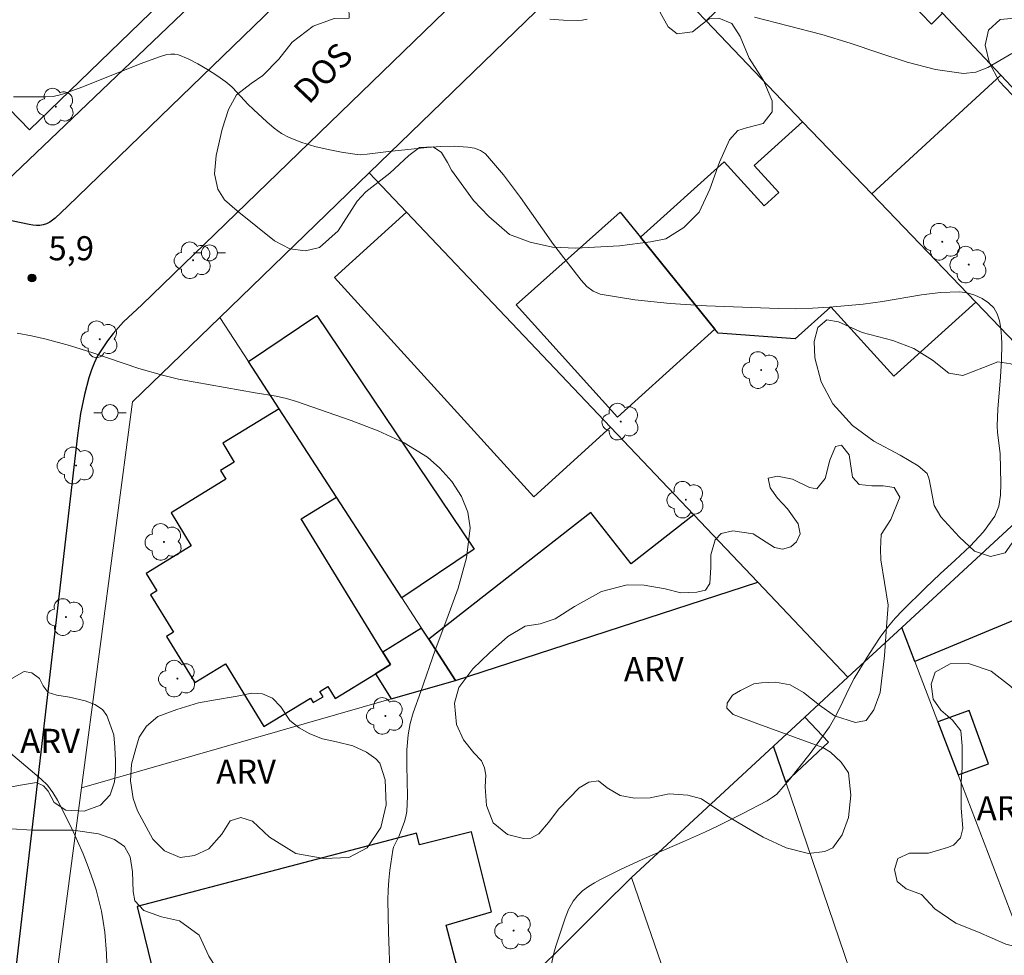
# Model space of a CAD drawing. Units: metres. Extents: x 278308 to 278821, y 1662695 to 1663260.
# Drawn here: x 278535 to 278596, y 1662993 to 1663051 of the extents above; entities that cross this region are included whole.
import ezdxf
from ezdxf.enums import TextEntityAlignment as Align

# ---------------------------------------------------------------- set-up
doc = ezdxf.new("R2010")
doc.units = ezdxf.units.M
doc.header["$MEASUREMENT"] = 0
for name, color, linetype, lineweight, true_color in [('Arvores_Isoladas', 7, 'Continuous', 18, 0x00ff33), ('Curvas_Intermediarias', 7, 'Continuous', 9, 0x783c14), ('Curvas_Mestras', 7, 'Continuous', 20, 0x783c14), ('Pto_Cotado', 7, 'Continuous', 9, 0x783c14), ('Topon_Pto_Cotado', 7, 'Continuous', 9, 0x783c14), ('Topon_Vegetacao', 7, 'Continuous', 9, 0x00ff33), ('Vegetacao', 7, 'Orla8', 9, 0x00ff33)]:
    doc.layers.add(name, color=color, linetype=linetype, lineweight=lineweight, true_color=true_color)
for name, color, linetype, lineweight in [('Edificacoes', 7, 'Continuous', 30), ('Muro_Grade', 8, 'Continuous', 20), ('Pavimentacao_Asfaltica_Mfio', 10, 'Continuous', 30), ('Poste', 7, 'Continuous', 9), ('Topon_de_Vias', 7, 'Continuous', 9)]:
    doc.layers.add(name, color=color, linetype=linetype, lineweight=lineweight)
doc.styles.add('Arial', font='arial.ttf', dxfattribs={"height": 1.5})
doc.styles.get("Standard").update_dxf_attribs({"font": 'arial.ttf'})
doc.linetypes.add('Orla8', pattern='A,6,-0.5,["V",Standard,S=1,R=0,X=-0.5,Y=-1],-0.5,6,-0.5,["V",Standard,S=1,R=0,X=-0.5,Y=-1],-0.5', length=14)

# ---------------------------------------------------------------- blocks, each defined once
blk = doc.blocks.new('Cotas')
at = {"layer": 'Pto_Cotado'}
blk.add_hatch(color=256, dxfattribs=at).paths.add_polyline_path([(0, 0.24, 1), (0, -0.24, 1)])
at = {"layer": 'Pto_Cotado', "lineweight": -3}
blk.add_lwpolyline([(0, -0.24, -1), (0, 0.24, -1)], format="xyb", close=True, dxfattribs=at)
blk = doc.blocks.new('Poste')
at = {"layer": 'Poste'}
for points in [[(-0.5, 0), (-1, 0)], [(0.5, 0), (1, 0)]]:
    blk.add_lwpolyline(points, dxfattribs=at)
blk.add_lwpolyline([(0, 0.5, 1), (0, -0.5, 1)], format="xyb", close=True, dxfattribs=at)
blk = doc.blocks.new('Arvore')
at = {"layer": 'Arvores_Isoladas'}
blk.add_lwpolyline([(-0.718, 0.493, 0.872324), (-0.722, -0.551, 0.862983), (0.284, -0.827, 0.900105), (0.89, 0.029, 0.863155), (0.262, 0.861, 0.882486)], format="xyb", close=True, dxfattribs=at)
blk.add_circle((0, 0), 0.0286, dxfattribs=at)

msp = doc.modelspace()

# ---------------------------------------------------------------- linework, layer by layer
at = {"layer": 'Curvas_Intermediarias', "flags": 128}
for points, elevation in [([(278567.524, 1663051.439), (278568.384, 1663051.379), (278569.245, 1663051.359), (278569.555, 1663051.379), (278569.865, 1663051.449)], 8), ([(278580.289, 1663051.579), (278584.471, 1663050.488), (278586.242, 1663049.958), (278588.022, 1663049.358), (278589.793, 1663048.778), (278591.554, 1663048.317), (278593.294, 1663048.067), (278594.065, 1663048.157), (278594.815, 1663048.448), (278595.565, 1663048.868), (278596.305, 1663049.318)], 8), ([(278534.131, 1663046.617), (278536.152, 1663046.607), (278536.592, 1663046.637), (278537.042, 1663046.727), (278537.252, 1663046.797), (278538.453, 1663047.237), (278542.014, 1663048.668), (278543.215, 1663049.108), (278543.685, 1663049.238), (278543.935, 1663049.278), (278544.175, 1663049.278), (278544.405, 1663049.228), (278545.015, 1663048.968), (278545.615, 1663048.658), (278546.216, 1663048.317), (278546.796, 1663047.937), (278547.356, 1663047.547), (278547.726, 1663047.237), (278548.056, 1663046.887), (278548.717, 1663046.157), (278549.067, 1663045.817), (278549.917, 1663045.046), (278550.357, 1663044.666), (278550.818, 1663044.336), (278551.308, 1663044.076), (278552.088, 1663043.766), (278552.888, 1663043.526), (278553.719, 1663043.326), (278554.559, 1663043.165), (278555.389, 1663043.035), (278555.769, 1663043.005), (278556.15, 1663043.035), (278557.32, 1663043.195), (278559.881, 1663043.456), (278560.741, 1663043.516), (278561.582, 1663043.536), (278562.422, 1663043.486), (278562.842, 1663043.416), (278563.212, 1663043.276), (278563.523, 1663043.055), (278564.653, 1663041.755), (278565.713, 1663040.344), (278567.764, 1663037.423), (278569.485, 1663035.182), (278569.835, 1663034.802), (278570.225, 1663034.502), (278570.665, 1663034.322), (278572.826, 1663033.972), (278575.037, 1663033.742), (278577.288, 1663033.592), (278581.78, 1663033.422), (278582.84, 1663033.412), (278583.891, 1663033.442), (278584.941, 1663033.512), (278587.042, 1663033.702), (278588.252, 1663033.862), (278590.673, 1663034.282), (278591.874, 1663034.432), (278593.054, 1663034.472), (278593.524, 1663034.412), (278594.005, 1663034.262), (278594.455, 1663034.052), (278594.855, 1663033.782), (278595.175, 1663033.462), (278595.395, 1663033.091), (278595.535, 1663032.651), (278595.615, 1663032.171), (278595.655, 1663031.681), (278595.675, 1663031.201), (278595.665, 1663030.19), (278595.595, 1663029.18), (278595.425, 1663027.149), (278595.385, 1663026.129), (278595.405, 1663025.699), (278595.585, 1663024.398), (278595.625, 1663022.517), (278595.605, 1663021.797), (278595.495, 1663021.117), (278595.245, 1663020.497), (278594.545, 1663019.526), (278593.704, 1663018.626), (278592.784, 1663017.755), (278591.834, 1663016.905), (278590.933, 1663016.035), (278589.503, 1663014.624), (278589.043, 1663014.134), (278588.622, 1663013.634), (278588.152, 1663013.014), (278587.712, 1663012.363), (278587.292, 1663011.713), (278586.492, 1663010.373), (278586.171, 1663009.782), (278585.591, 1663008.552), (278585.281, 1663007.952), (278584.941, 1663007.371), (278584.351, 1663006.531), (278583.741, 1663005.701), (278582.45, 1663004.1), (278581.67, 1663003.18), (278581.38, 1663002.96), (278581.059, 1663002.77), (278579.549, 1663001.969), (278578.008, 1663001.199), (278577.238, 1663000.829), (278575.927, 1663000.239), (278573.286, 1662999.098), (278571.976, 1662998.508), (278570.695, 1662997.868), (278570.315, 1662997.657), (278569.935, 1662997.417), (278569.575, 1662997.147), (278569.265, 1662996.837), (278568.995, 1662996.507), (278568.705, 1662995.997), (278568.485, 1662995.447), (278567.914, 1662993.716), (278567.784, 1662993.266), (278567.574, 1662992.325)], 7), ([(278557.7, 1662988.714), (278557.48, 1662994.606), (278557.45, 1662996.577), (278557.47, 1662997.197), (278557.51, 1662997.828), (278557.57, 1662998.448), (278557.75, 1662999.678), (278557.8, 1662999.868), (278558.14, 1663000.579), (278558.481, 1663001.479), (278558.571, 1663001.779), (278558.621, 1663002.089), (278558.661, 1663003.05), (278558.621, 1663004.97), (278558.631, 1663005.931), (278558.701, 1663006.881), (278558.841, 1663007.571), (278559.031, 1663008.242), (278559.501, 1663009.572), (278560.381, 1663012.153), (278561.122, 1663014.084), (278561.822, 1663016.005), (278562.342, 1663017.895), (278562.562, 1663019.756), (278562.422, 1663020.737), (278562.022, 1663021.717), (278561.422, 1663022.647), (278560.691, 1663023.488), (278559.911, 1663024.158), (278558.451, 1663025.058), (278556.85, 1663025.809), (278555.169, 1663026.449), (278551.758, 1663027.629), (278551.128, 1663027.819), (278550.487, 1663027.959), (278549.177, 1663028.17), (278545.445, 1663028.83), (278544.415, 1663029.03), (278543.405, 1663029.27), (278541.944, 1663029.69), (278539.063, 1663030.661), (278537.622, 1663031.121), (278536.162, 1663031.521), (278535.261, 1663031.721), (278534.351, 1663031.891)], 6)]:
    msp.add_lwpolyline(points, dxfattribs=dict(at, elevation=elevation))
at = {"layer": 'Curvas_Mestras', "elevation": 5, "flags": 128}
msp.add_lwpolyline([(278533.681, 1663005.961), (278535.852, 1663004.12), (278536.242, 1663003.73), (278536.572, 1663003.29), (278536.862, 1663002.8), (278537.762, 1663001.029), (278538.123, 1663000.249), (278538.473, 1662999.458), (278538.783, 1662998.648), (278539.073, 1662997.838), (278539.283, 1662997.207), (278539.453, 1662996.557), (278539.603, 1662995.897), (278539.723, 1662995.237), (278539.813, 1662994.576), (278539.923, 1662993.256), (278540.003, 1662990.615)], dxfattribs=at)
at = {"layer": 'Edificacoes', "flags": 128}
for points in [[(278546.411, 1663055.49), (278535.12, 1663044.565), (278524.938, 1663055.088), (278536.23, 1663066.013)], [(278583.278, 1663045.062), (278577.259, 1663051.336), (278580, 1663054.003), (278577.923, 1663056.137), (278583.155, 1663061.227), (278590.737, 1663053.161), (278590.017, 1663052.46), (278591.298, 1663051.143), (278591.995, 1663051.822), (278595.618, 1663047.967), (278587.589, 1663040.568)], [(278587.589, 1663040.568), (278594.063, 1663033.82), (278588.951, 1663029.207), (278585.04, 1663033.541), (278582.821, 1663031.538), (278578.018, 1663031.884), (278577.814, 1663032.136), (278573.174, 1663037.86), (278578.395, 1663042.571), (278580.872, 1663039.826), (278581.786, 1663040.651), (278580.262, 1663042.34), (278583.278, 1663045.062)], [(278558.611, 1663039.43), (278554.127, 1663035.354), (278566.543, 1663021.697), (278571.317, 1663026.037)], [(278577.814, 1663032.136), (278571.754, 1663026.666), (278565.445, 1663033.658), (278571.906, 1663039.434), (278573.174, 1663037.86)], [(278554.243, 1663021.677), (278550.668, 1663027.186), (278548.764, 1663030.119), (278553.026, 1663032.991), (278562.829, 1663018.439), (278558.317, 1663015.4)], [(278557.126, 1663012.031), (278552.038, 1663020.324), (278554.243, 1663021.677), (278550.668, 1663027.186), (278547.161, 1663025.035), (278547.879, 1663023.864), (278547.019, 1663023.337), (278547.353, 1663022.792), (278543.945, 1663020.701), (278545.203, 1663018.65), (278542.382, 1663016.919), (278543.049, 1663015.833), (278542.663, 1663015.596), (278544.097, 1663013.257), (278543.664, 1663012.992), (278545.424, 1663010.124), (278547.332, 1663011.294), (278549.73, 1663007.385), (278552.628, 1663009.163), (278552.803, 1663008.877), (278553.41, 1663009.249), (278553.205, 1663009.581), (278553.704, 1663009.887), (278554.166, 1663009.135), (278556.684, 1663010.68), (278557.607, 1663011.247)], [(278589.455, 1663013.557), (278598.195, 1663021.642), (278600.3, 1663015.614), (278590.263, 1663011.445)], [(278576.5, 1663020.573), (278572.597, 1663017.513), (278570.077, 1663020.729), (278559.99, 1663012.822), (278561.654, 1663010.258), (278580.481, 1663016.377)], [(278559.541, 1663013.513), (278557.126, 1663012.031), (278557.607, 1663011.247), (278556.684, 1663010.68), (278557.65, 1663009.107), (278561.654, 1663010.258), (278559.99, 1663012.822)], [(278592.963, 1663004.387), (278594.857, 1663005.075), (278593.651, 1663008.395), (278591.701, 1663007.686)], [(278581.47, 1663006.171), (278583.421, 1663007.976), (278584.887, 1663006.421), (278582.236, 1663003.92)], [(278562.773, 1662988.524), (278561.082, 1662995.016), (278563.903, 1662995.837), (278562.655, 1663000.828), (278559.415, 1663000.025), (278559.235, 1663000.754), (278541.834, 1662996.187), (278544.565, 1662984.972), (278551.978, 1662986.723), (278552.349, 1662984.999), (278555.511, 1662985.783), (278555.715, 1662984.96), (278559.369, 1662985.866)]]:
    msp.add_lwpolyline(points, close=True, dxfattribs=at)
at = {"layer": 'Muro_Grade', "flags": 128}
for points in [[(278579.87, 1663064.723), (278583.155, 1663061.227), (278590.737, 1663053.161), (278591.995, 1663051.822), (278595.618, 1663047.967), (278610.051, 1663032.612)], [(278556.283, 1663041.885), (278571.857, 1663056.967)], [(278602.196, 1663025.342), (278600.073, 1663027.555), (278596.049, 1663031.749), (278594.063, 1663033.82), (278587.589, 1663040.568), (278583.278, 1663045.062), (278577.259, 1663051.336), (278571.857, 1663056.967)], [(278548.257, 1663055.285), (278533.722, 1663041.371), (278517.521, 1663045.141)], [(278546.977, 1663032.873), (278556.283, 1663041.885)], [(278556.283, 1663041.885), (278558.611, 1663039.43), (278571.317, 1663026.037), (278576.5, 1663020.573), (278580.481, 1663016.377)], [(278538.367, 1663003.564), (278541.541, 1663027.609), (278546.977, 1663032.873)], [(278561.654, 1663010.258), (278559.99, 1663012.822), (278559.541, 1663013.513), (278558.317, 1663015.4), (278554.243, 1663021.677), (278550.668, 1663027.186), (278548.764, 1663030.119), (278546.977, 1663032.873)], [(278589.455, 1663013.557), (278598.195, 1663021.642), (278598.602, 1663022.018)], [(278561.654, 1663010.258), (278580.481, 1663016.377)], [(278580.481, 1663016.377), (278586.1, 1663010.454)], [(278586.1, 1663010.454), (278589.455, 1663013.557)], [(278608.276, 1662961.402), (278605.388, 1662969.986), (278602.045, 1662979.924), (278599.97, 1662986.065), (278599.911, 1662986.222), (278598.682, 1662989.434), (278597.826, 1662991.672), (278597.281, 1662993.096), (278592.963, 1663004.387), (278591.701, 1663007.686), (278590.263, 1663011.445), (278589.455, 1663013.557)], [(278561.654, 1663010.258), (278557.65, 1663009.107), (278538.367, 1663003.564)], [(278581.47, 1663006.171), (278583.421, 1663007.976), (278586.1, 1663010.454)], [(278572.625, 1662997.989), (278581.47, 1663006.171)], [(278581.47, 1663006.171), (278582.236, 1663003.92), (278589.885, 1662981.418), (278590.205, 1662980.476), (278592.929, 1662972.464), (278593.703, 1662970.186), (278598.291, 1662956.689)], [(278535.778, 1662983.954), (278538.367, 1663003.564)], [(278564.337, 1662989.746), (278570.797, 1662996.171), (278572.625, 1662997.989)], [(278588.506, 1662951.878), (278586.908, 1662956.519), (278584.602, 1662963.214), (278580.213, 1662975.957), (278574.882, 1662991.434), (278572.625, 1662997.989)]]:
    msp.add_lwpolyline(points, dxfattribs=at)
at = {"layer": 'Pavimentacao_Asfaltica_Mfio', "flags": 128}
for points in [[(278651.739, 1663139.211), (278632.859, 1663121.175), (278620.116, 1663109.017), (278600.074, 1663089.767), (278542.124, 1663033.648), (278540.99, 1663032.603), (278540.334, 1663031.877), (278539.977, 1663031.423), (278539.646, 1663030.92), (278539.367, 1663030.472), (278539.148, 1663030.017), (278538.988, 1663029.612), (278538.824, 1663029.111), (278538.557, 1663028.062), (278538.31, 1663026.892), (278538.112, 1663025.52), (278532.446, 1662976.75), (278528.262, 1662935.581), (278528.164, 1662933.836), (278528.262, 1662932.527), (278528.571, 1662931.342), (278529.118, 1662930.27), (278529.799, 1662929.515), (278530.796, 1662928.918)], [(278594.782, 1663095.255), (278537.498, 1663039.781), (278536.721, 1663039.056), (278536.557, 1663038.921), (278536.394, 1663038.804), (278536.194, 1663038.703), (278535.978, 1663038.638), (278535.771, 1663038.605), (278535.56, 1663038.6), (278535.329, 1663038.613), (278535.108, 1663038.649), (278534.118, 1663038.869), (278506.664, 1663045.66), (278471.13, 1663054.41)]]:
    msp.add_lwpolyline(points, dxfattribs=at)
at = {"layer": 'Vegetacao', "flags": 128}
for points in [[(278570.227, 1663066.833), (278570.3, 1663065.54), (278570.289, 1663064.484), (278570.372, 1663062.993), (278570.813, 1663061.72), (278571.726, 1663060.454), (278572.63, 1663058.964), (278573.334, 1663057.293), (278574.256, 1663055.518), (278574.773, 1663054.593), (278574.829, 1663053.867), (278574.459, 1663052.755), (278574.401, 1663051.859), (278574.91, 1663050.963), (278575.456, 1663050.538), (278576.408, 1663050.659), (278577.022, 1663051.139), (278577.447, 1663051.468), (278578.051, 1663051.514), (278578.861, 1663051.183), (278579.378, 1663050.371), (278579.953, 1663049.022), (278580.846, 1663047.624), (278581.375, 1663046.37), (278581.381, 1663045.669), (278580.815, 1663044.955), (278579.782, 1663044.69), (278579.25, 1663044.516), (278578.73, 1663043.926), (278578.092, 1663042.544), (278577.505, 1663040.864), (278576.84, 1663039.437), (278575.878, 1663038.478), (278574.754, 1663037.758), (278573.799, 1663037.578), (278571.864, 1663037.334), (278569.144, 1663037.195), (278567.691, 1663037.243), (278566.315, 1663037.563), (278565.011, 1663038.04), (278563.74, 1663039.164), (278562.787, 1663040.152), (278561.4, 1663042.037), (278561.155, 1663042.524), (278560.786, 1663043.148), (278560.267, 1663043.506), (278559.422, 1663043.449), (278558.753, 1663042.957), (278557.571, 1663041.861), (278556.082, 1663040.695), (278555.542, 1663040.111), (278554.345, 1663038.27), (278553.195, 1663037.232), (278552.318, 1663037.013), (278551.331, 1663037.137), (278550.391, 1663037.645), (278548.063, 1663039.505), (278547.266, 1663040.201), (278546.857, 1663040.851), (278546.645, 1663041.806), (278546.757, 1663042.955), (278547.13, 1663044.59), (278547.521, 1663045.829), (278548.022, 1663046.737), (278548.938, 1663047.443), (278549.654, 1663047.935), (278550.654, 1663048.954), (278551.493, 1663050.023), (278552.787, 1663051.021), (278554.092, 1663051.5), (278555.027, 1663051.518), (278555.014, 1663052.169), (278555.601, 1663052.996), (278555.874, 1663053.815), (278556.058, 1663054.95), (278556.066, 1663056.197), (278555.729, 1663056.781), (278555.178, 1663057.152), (278554.341, 1663057.763), (278554.108, 1663058.206), (278553.895, 1663059.089), (278554.072, 1663059.893), (278554.514, 1663060.347), (278554.963, 1663060.788), (278555.113, 1663061.359), (278555.103, 1663062.877), (278555.107, 1663065.688), (278555.329, 1663066.766), (278555.811, 1663067.933), (278556.344, 1663068.569), (278557.274, 1663069.042), (278558.611, 1663069.202), (278560.052, 1663069.115), (278562.122, 1663069.132), (278563.155, 1663069.299), (278563.888, 1663069.071), (278564.517, 1663068.505), (278564.841, 1663067.764), (278565.314, 1663067.186), (278565.78, 1663066.796), (278566.371, 1663066.535), (278567.235, 1663066.683), (278567.819, 1663066.929), (278568.43, 1663067.24), (278569.046, 1663067.498), (278569.501, 1663067.556), (278569.988, 1663067.458), (278570.267, 1663067.211)], [(278607.78, 1663007.752), (278606.692, 1663007.69), (278604.833, 1663007.748), (278603.131, 1663008.194), (278602.007, 1663009.056), (278601.248, 1663010.418), (278600.453, 1663011.941), (278599.413, 1663013.321), (278598.852, 1663014.436), (278598.773, 1663015.597), (278599.064, 1663016.62), (278599.229, 1663017.672), (278598.886, 1663018.442), (278598.044, 1663019.422), (278597.509, 1663019.595), (278596.829, 1663019.433), (278596.285, 1663018.763), (278595.894, 1663018.211), (278594.987, 1663017.977), (278593.973, 1663018.314), (278593.023, 1663019.203), (278591.891, 1663020.456), (278591.466, 1663021.163), (278591.161, 1663022.796), (278591.034, 1663023.149), (278590.482, 1663023.63), (278589.35, 1663024.293), (278587.702, 1663025.165), (278586.389, 1663026.138), (278585.159, 1663027.481), (278584.435, 1663028.869), (278584.03, 1663030.347), (278584.004, 1663031.38), (278584.214, 1663032.25), (278584.785, 1663032.711), (278585.502, 1663032.592), (278586.987, 1663031.928), (278588.889, 1663031.427), (278590.194, 1663030.927), (278591.362, 1663030.209), (278592.376, 1663029.392), (278593.255, 1663029.263), (278594.552, 1663029.742), (278595.432, 1663030.103), (278596.238, 1663029.975), (278597.098, 1663029.493), (278597.797, 1663029.456), (278598.549, 1663029.881), (278599.529, 1663030.804), (278602.262, 1663034.036), (278602.952, 1663034.551), (278604.557, 1663034.875), (278605.618, 1663034.855), (278606.252, 1663034.9), (278606.533, 1663035.171), (278606.588, 1663035.725), (278606.336, 1663036.45), (278605.122, 1663037.611), (278603.376, 1663039.11), (278602.543, 1663040.316), (278600.553, 1663042.576), (278599.168, 1663043.675), (278597.793, 1663045.272), (278596.697, 1663046.335), (278595.521, 1663047.578), (278594.924, 1663048.712), (278594.636, 1663049.827), (278594.845, 1663050.761), (278595.581, 1663051.421), (278596.705, 1663051.528), (278598.201, 1663051.318), (278599.341, 1663050.582), (278600.744, 1663049.021), (278602.58, 1663047.078), (278604.894, 1663045.072), (278606.535, 1663044.644), (278607.801, 1663044.193), (278608.571, 1663043.576), (278609.473, 1663042.768), (278610.831, 1663042.012), (278612.171, 1663041.055), (278613.769, 1663039.694), (278614.511, 1663039.359), (278615.201, 1663039.047), (278615.731, 1663038.672), (278616.116, 1663037.958), (278616.396, 1663037.168), (278616.326, 1663036.167), (278615.916, 1663035.073), (278615.062, 1663034.125), (278613.592, 1663032.59), (278613.067, 1663031.52), (278613.135, 1663031.054), (278613.744, 1663030.57), (278614.221, 1663030.2), (278614.565, 1663029.158), (278615.364, 1663027.942), (278615.83, 1663027.758), (278616.526, 1663027.837), (278617.028, 1663028.371), (278617.611, 1663029.389), (278618.499, 1663030.199), (278619.627, 1663030.151), (278621.244, 1663029.407), (278622.238, 1663028.312), (278622.523, 1663027.01), (278622.794, 1663023.09), (278622.826, 1663021.627), (278622.587, 1663019.635), (278622.026, 1663017.921), (278621.167, 1663016.886), (278620.337, 1663016.174), (278619.133, 1663015.376), (278617.514, 1663014.807), (278616.138, 1663014.545), (278614.313, 1663014.484), (278612.494, 1663014.654), (278611.217, 1663014.765), (278609.961, 1663014.381), (278609.373, 1663013.72), (278609.158, 1663012.811), (278609.175, 1663012.241), (278609.352, 1663011.515), (278609.495, 1663010.802), (278609.5, 1663010.059), (278609.314, 1663009.201), (278609.055, 1663008.753), (278608.605, 1663008.178)], [(278565.898, 1663000.414), (278564.899, 1663000.661), (278564.013, 1663001.397), (278563.59, 1663002.474), (278563.507, 1663003.624), (278563.546, 1663004.359), (278563.461, 1663004.821), (278563.283, 1663005.256), (278562.803, 1663005.757), (278562.163, 1663006.559), (278561.73, 1663007.522), (278561.6, 1663008.842), (278561.875, 1663009.822), (278562.745, 1663010.991), (278563.774, 1663011.979), (278564.908, 1663012.997), (278565.993, 1663013.646), (278566.936, 1663013.776), (278567.87, 1663014.096), (278569.078, 1663014.857), (278570.759, 1663015.808), (278572.354, 1663016.211), (278573.41, 1663016.2), (278574.72, 1663015.962), (278575.701, 1663015.716), (278576.691, 1663015.762), (278577.219, 1663015.874), (278577.503, 1663016.307), (278577.552, 1663017.316), (278577.562, 1663018.09), (278577.837, 1663019.023), (278578.205, 1663019.418), (278578.922, 1663019.577), (278580.205, 1663019.387), (278581.524, 1663018.546), (278582.032, 1663018.443), (278582.551, 1663018.592), (278582.891, 1663018.89), (278583.116, 1663019.391), (278582.997, 1663020.012), (278582.329, 1663020.946), (278581.72, 1663021.615), (278581.255, 1663022.254), (278581.13, 1663022.86), (278581.719, 1663022.981), (278582.655, 1663022.8), (278583.696, 1663022.274), (278584.168, 1663022.198), (278584.675, 1663022.837), (278584.966, 1663023.988), (278585.324, 1663024.839), (278585.704, 1663024.907), (278586.18, 1663024.302), (278586.374, 1663022.915), (278586.805, 1663022.459), (278587.583, 1663022.383), (278588.285, 1663022.382), (278588.986, 1663022.277), (278589.325, 1663021.678), (278588.776, 1663020.292), (278588.159, 1663019.36), (278588.135, 1663018.445), (278588.151, 1663017.778), (278588.596, 1663014.949), (278588.502, 1663013.592), (278588.378, 1663011.801), (278588.099, 1663009.51), (278587.711, 1663008.435), (278587.238, 1663007.756), (278586.576, 1663007.631), (278585.27, 1663008.047), (278584.332, 1663008.728), (278583.326, 1663009.517), (278582.504, 1663009.99), (278581.577, 1663010.142), (278580.714, 1663010.121), (278580.236, 1663010.041), (278579.417, 1663009.633), (278578.905, 1663009.34), (278578.57, 1663008.84), (278578.564, 1663008.535), (278578.943, 1663008.131), (278580.33, 1663007.611), (278584.535, 1663006.085), (278585.013, 1663005.791), (278585.669, 1663005.163), (278586.128, 1663004.499), (278586.275, 1663003.118), (278586.141, 1663001.713), (278585.737, 1663000.643), (278585.166, 1662999.843), (278584.67, 1662999.614), (278583.634, 1662999.477), (278582.246, 1662999.842), (278580.826, 1663000.507), (278579.773, 1663001.095), (278578.554, 1663001.828), (278576.978, 1663002.884), (278576.132, 1663003.11), (278574.958, 1663003.198), (278573.783, 1663002.946), (278572.816, 1663002.925), (278571.912, 1663003.093), (278571.113, 1663003.566), (278570.567, 1663004.016), (278569.963, 1663003.919), (278569.357, 1663003.575), (278568.083, 1663002.263), (278567.455, 1663001.413), (278566.843, 1663000.706), (278566.353, 1663000.43)], [(278603.127, 1662995.323), (278603.139, 1662994.624), (278602.508, 1662993.584), (278601.004, 1662993.182), (278599.653, 1662993.48), (278598.353, 1662993.706), (278597.059, 1662993.564), (278595.94, 1662993.825), (278594.22, 1662994.586), (278592.827, 1662995.131), (278591.506, 1662996.029), (278590.676, 1662996.926), (278589.722, 1662997.274), (278589.167, 1662997.745), (278588.994, 1662998.482), (278589.212, 1662999.168), (278589.928, 1662999.507), (278591.121, 1662999.491), (278592.306, 1662999.857), (278592.675, 1662999.995), (278593.11, 1663000.457), (278593.255, 1663001.034), (278593.148, 1663002.335), (278593.158, 1663003.939), (278593.203, 1663004.835), (278593.205, 1663006.194), (278593.127, 1663007.112), (278592.615, 1663007.785), (278591.878, 1663008.4), (278591.402, 1663009.087), (278591.288, 1663010.035), (278591.527, 1663010.771), (278592.475, 1663011.304), (278593.617, 1663011.317), (278595.01, 1663010.838), (278596.231, 1663009.903), (278597.089, 1663009.064), (278597.956, 1663008.239), (278598.705, 1663007.024), (278599.129, 1663005.246), (278599.083, 1663003.555), (278599.045, 1663002.457), (278599.311, 1663001.784), (278599.867, 1663001.14), (278600.928, 1663000.394), (278601.693, 1662999.547), (278602.06, 1662998.535), (278602.073, 1662997.495), (278602.064, 1662996.786), (278602.497, 1662996.099), (278602.923, 1662995.797)], [(278540.156, 1663003.132), (278539.54, 1663002.495), (278538.525, 1663002.109), (278537.397, 1663002.186), (278536.655, 1663002.666), (278536.282, 1663003.363), (278535.989, 1663003.685), (278535.563, 1663003.893), (278534.694, 1663003.75), (278533.887, 1663003.602), (278532.685, 1663003.65), (278532.207, 1663003.835), (278531.782, 1663004.232), (278531.546, 1663005.028), (278531.542, 1663005.885), (278531.653, 1663007.065), (278531.903, 1663008.107), (278532.365, 1663008.929), (278532.929, 1663009.291), (278533.379, 1663009.739), (278534.036, 1663010.378), (278534.803, 1663010.808), (278535.269, 1663010.733), (278535.74, 1663010.387), (278535.987, 1663009.919), (278536.291, 1663009.499), (278536.833, 1663009.337), (278537.615, 1663009.215), (278538.593, 1663008.995), (278539.191, 1663008.769), (278539.681, 1663008.458), (278539.939, 1663008.072), (278540.375, 1663006.873), (278540.443, 1663006.102), (278540.487, 1663005.262), (278540.475, 1663004.617), (278540.411, 1663003.949)], [(278556.951, 1663005.099), (278557.267, 1663004.062), (278557.334, 1663002.52), (278557.014, 1663001.092), (278556.16, 1662999.827), (278555.02, 1662999.23), (278553.465, 1662999.175), (278551.704, 1662999.471), (278550.083, 1663000.493), (278549.007, 1663001.501), (278548.288, 1663001.732), (278547.615, 1663001.515), (278547.101, 1663000.675), (278546.287, 1662999.766), (278545.401, 1662999.353), (278544.503, 1662999.222), (278543.53, 1662999.638), (278542.817, 1663000.377), (278541.847, 1663002.145), (278541.589, 1663002.912), (278541.418, 1663003.999), (278541.488, 1663005.053), (278541.743, 1663006.02), (278541.952, 1663006.727), (278542.419, 1663007.406), (278543.117, 1663008.004), (278544.308, 1663008.457), (278545.651, 1663008.863), (278546.577, 1663009.035), (278548.058, 1663009.286), (278548.979, 1663009.457), (278549.63, 1663009.421), (278550.257, 1663009.156), (278550.78, 1663008.62), (278551.337, 1663007.773), (278551.917, 1663007.299), (278552.579, 1663006.942), (278553.384, 1663006.63), (278554.247, 1663006.427), (278555.272, 1663006.178), (278556.106, 1663005.791), (278556.698, 1663005.376)], [(278543.863, 1662971.958), (278542.186, 1662971.562), (278539.984, 1662971.556), (278537.618, 1662971.695), (278535.354, 1662972.579), (278533.913, 1662973.206), (278533.18, 1662973.995), (278532.611, 1662975.284), (278532.55, 1662977.005), (278532.915, 1662978.31), (278533.234, 1662979.86), (278533.127, 1662980.857), (278532.794, 1662982.254), (278532.85, 1662983.549), (278533.105, 1662984.355), (278533.388, 1662985.706), (278533.825, 1662987.227), (278534.29, 1662988.84), (278534.172, 1662989.275), (278533.765, 1662989.839), (278532.652, 1662990.185), (278531.048, 1662990.604), (278530.187, 1662990.995), (278529.826, 1662991.511), (278529.691, 1662992.437), (278529.856, 1662993.415), (278529.984, 1662994.692), (278529.795, 1662995.545), (278529.216, 1662996.199), (278528.237, 1662996.39), (278527.576, 1662996.165), (278526.813, 1662995.369), (278526.194, 1662993.919), (278525.484, 1662991.744), (278524.658, 1662990.495), (278523.56, 1662990.053), (278522.31, 1662990.272), (278521.603, 1662990.708), (278521.297, 1662992.05), (278521.58, 1662993.871), (278522.029, 1662996.146), (278522.757, 1662998.347), (278524.092, 1663000.213), (278525.762, 1663001.551), (278527.068, 1663002.147), (278529.004, 1663003.133), (278529.732, 1663003.178), (278530.329, 1663003.118), (278531.165, 1663002.689), (278532.002, 1663002.116), (278532.929, 1663001.556), (278533.993, 1663001.022), (278535.292, 1663000.936), (278536.635, 1663000.941), (278537.856, 1663000.926), (278539.414, 1663000.703), (278540.426, 1663000.345), (278541.048, 1662999.909), (278541.391, 1662999.278), (278541.545, 1662998.33), (278541.582, 1662997.109), (278541.692, 1662996.532), (278542.237, 1662995.921), (278543.352, 1662995.543), (278544.463, 1662995.288), (278545.688, 1662994.396), (278546.289, 1662993.091), (278547.566, 1662991.083), (278547.973, 1662990.129), (278547.979, 1662989.569), (278547.659, 1662988.538), (278546.82, 1662987.599), (278545.787, 1662986.989), (278545.118, 1662986.64), (278544.676, 1662985.946), (278544.544, 1662984.804), (278544.938, 1662983.446), (278546.007, 1662982.296), (278546.96, 1662980.775), (278547.503, 1662979.567), (278547.677, 1662978.418), (278547.344, 1662977.25), (278546.679, 1662976.167), (278545.718, 1662975.227), (278545.08, 1662974.156), (278544.911, 1662973.689), (278544.592, 1662972.879), (278544.304, 1662972.295)]]:
    msp.add_lwpolyline(points, close=True, dxfattribs=at)

# ---------------------------------------------------------------- block references
at = {"layer": 'Arvores_Isoladas'}
for p in [(278536.768, 1663045.998), (278591.974, 1663037.583), (278545.311, 1663036.432), (278593.624, 1663036.163), (278539.502, 1663031.512), (278580.693, 1663029.591), (278571.95, 1663026.38), (278538.024, 1663023.647), (278576.001, 1663021.518), (278543.495, 1663018.886), (278537.398, 1663014.205), (278544.335, 1663010.373), (278557.29, 1663008.05), (278565.277, 1662994.678)]:
    msp.add_blockref('Arvore', p, dxfattribs=at)
at = {"layer": 'Poste'}
for p in [(278546.333, 1663036.888), (278540.14, 1663026.938)]:
    msp.add_blockref('Poste', p, dxfattribs=at)
at = {"layer": 'Pto_Cotado'}
msp.add_blockref('Cotas', (278535.281, 1663035.332, 5.92), dxfattribs=at)

# ---------------------------------------------------------------- texts
at = {"layer": 'Topon_de_Vias', "style": 'Arial'}
msp.add_text('DOS', height=1.5, rotation=46.53841, dxfattribs=at).set_placement((278552.525, 1663046.084))
at = {"layer": 'Topon_Pto_Cotado', "style": 'Arial'}
msp.add_text('5,9', height=1.5, dxfattribs=at).set_placement((278537.726, 1663037.181, 5.92), align=Align.MIDDLE_CENTER)
at = {"layer": 'Topon_Vegetacao', "style": 'Arial'}
for p in [(278572.149, 1663010.214), (278534.551, 1663005.746), (278546.755, 1663003.834), (278594.121, 1663001.55)]:
    msp.add_text('ARV', height=1.5, dxfattribs=at).set_placement(p)

doc.saveas('drawing.dxf')
